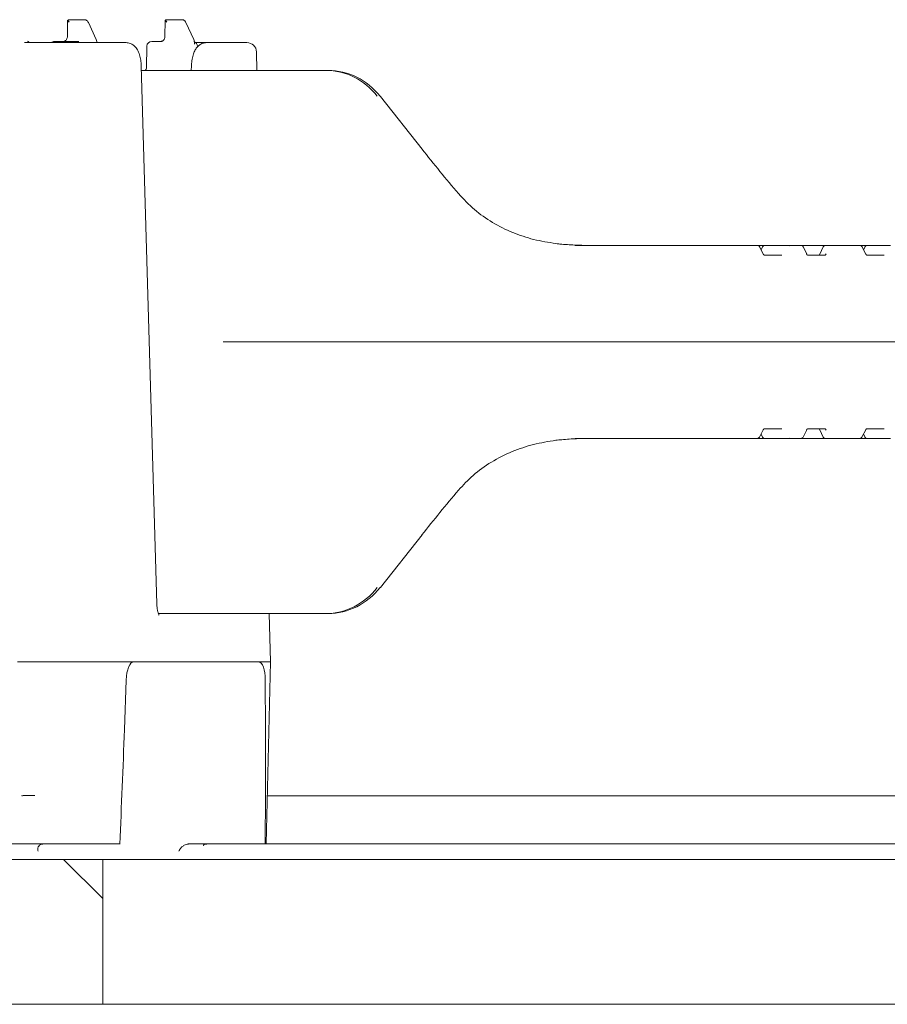
# Model space of a CAD drawing. Units: millimetres. Extents: x 165 to 5769, y 884 to 3793.
# Drawn here: x 951 to 1130, y 3302 to 3506 of the extents above; entities that cross this region are included whole.
import ezdxf

# ---------------------------------------------------------------- set-up
doc = ezdxf.new("R2010")
doc.units = ezdxf.units.MM
doc.header["$LTSCALE"] = 20

# ---------------------------------------------------------------- blocks, each defined once
blk = doc.blocks.new('SW_HATCH_0')
at = {"color": 0, "linetype": 'Continuous', "lineweight": 18}
blk.add_line((-1399.36, 2052.42), (-1391.23, 2044.3), dxfattribs=at)

msp = doc.modelspace()

# ---------------------------------------------------------------- linework, layer by layer
at = {"color": 7, "linetype": 'Continuous', "lineweight": 18}
for p, q in [((960.58, 3505.86), (960.53, 3502.47)), ((960.71, 3505.99), (961.43, 3505.99)), ((961.43, 3505.99), (964.01, 3505.99)), ((966.49, 3501.87), (964.88, 3505.41)), ((980.79, 3505.86), (980.74, 3502.47)), ((980.92, 3505.99), (981.64, 3505.99)), ((981.64, 3505.99), (984.22, 3505.99)), ((986.7, 3501.87), (985.09, 3505.41)), ((951.65, 3501.24), (959, 3501.24)), ((957.84, 3501.49), (962.61, 3501.49)), ((959, 3501.24), (969.38, 3501.24)), ((962.61, 3501.49), (962.78, 3501.49)), ((969.38, 3501.24), (972.68, 3501.24)), ((977, 3500.51), (976.89, 3496.03)), ((978, 3501.49), (980.07, 3501.49)), ((986.89, 3500.95), (986.88, 3501.04)), ((986.88, 3500.95), (986.88, 3501.04)), ((986.88, 3501.01), (986.88, 3500.97)), ((987.12, 3501.24), (989.37, 3501.24)), ((987.46, 3500.33), (987.46, 3500.51)), ((989.37, 3501.24), (993.87, 3501.24)), ((993.87, 3501.24), (997.16, 3501.24)), ((997.16, 3501.24), (997.72, 3501.24)), ((999.81, 3495.49), (999.72, 3499.28)), ((979.07, 3384.9), (975.83, 3496.4)), ((986.23, 3496.4), (986.2, 3495.49)), ((975.85, 3495.49), (1014.07, 3495.49)), ((1014.07, 3495.49), (1014.56, 3495.49)), ((1034.04, 3479.18), (1025.38, 3490.11)), ((1062.91, 3459.5), (1062.82, 3459.5)), ((1062.88, 3459.5), (1062.91, 3459.5)), ((1065.7, 3459.24), (1084.04, 3459.24)), ((1084.04, 3459.24), (1103.36, 3459.24)), ((1103.36, 3459.24), (1105.01, 3459.24)), ((1105.01, 3459.24), (1109.85, 3459.24)), ((1109.85, 3459.24), (1112.44, 3459.24)), ((1112.44, 3459.24), (1112.65, 3459.24)), ((1112.65, 3459.24), (1114.15, 3459.24)), ((1114.15, 3459.24), (1117.59, 3459.24)), ((1117.59, 3459.24), (1118.82, 3459.24)), ((1118.82, 3459.24), (1118.93, 3459.24)), ((1118.93, 3459.24), (1124.58, 3459.24)), ((1124.58, 3459.24), (1126.22, 3459.24)), ((1126.22, 3459.24), (1131.07, 3459.24)), ((1104.71, 3457.44), (1103.98, 3458.86)), ((1104.56, 3458.96), (1104.25, 3458.34)), ((1104.91, 3457.24), (1108.52, 3457.24)), ((1113.71, 3457.42), (1113.03, 3458.84)), ((1113.88, 3457.24), (1117.49, 3457.24)), ((1117.14, 3458.95), (1116.41, 3457.45)), ((1125.92, 3457.44), (1125.2, 3458.86)), ((1125.78, 3458.96), (1125.46, 3458.34)), ((1126.12, 3457.24), (1129.73, 3457.24)), ((1031.49, 3439.24), (992.9, 3439.24)), ((1085.22, 3439.24), (1031.49, 3439.24)), ((1085.22, 3439.24), (1290.72, 3439.24)), ((1103.98, 3419.62), (1104.71, 3421.03)), ((1108.52, 3421.24), (1104.91, 3421.24)), ((1113.03, 3419.63), (1113.71, 3421.05)), ((1117.49, 3421.24), (1113.88, 3421.24)), ((1116.41, 3421.02), (1117.14, 3419.52)), ((1125.2, 3419.62), (1125.92, 3421.03)), ((1129.73, 3421.24), (1126.12, 3421.24)), ((1062.82, 3418.97), (1062.91, 3418.98)), ((1062.91, 3418.98), (1062.88, 3418.97)), ((1084.04, 3419.24), (1065.7, 3419.24)), ((1103.36, 3419.24), (1084.04, 3419.24)), ((1105.01, 3419.24), (1103.36, 3419.24)), ((1104.25, 3420.13), (1104.56, 3419.51)), ((1109.85, 3419.24), (1105.01, 3419.24)), ((1112.44, 3419.24), (1109.85, 3419.24)), ((1112.65, 3419.24), (1112.44, 3419.24)), ((1114.15, 3419.24), (1112.65, 3419.24)), ((1117.59, 3419.24), (1114.15, 3419.24)), ((1118.82, 3419.24), (1117.59, 3419.24)), ((1118.93, 3419.24), (1118.82, 3419.24)), ((1124.58, 3419.24), (1118.93, 3419.24)), ((1126.22, 3419.24), (1124.58, 3419.24)), ((1125.46, 3420.13), (1125.78, 3419.51)), ((1131.07, 3419.24), (1126.22, 3419.24)), ((1025.38, 3388.37), (1034.04, 3399.29)), ((1014.07, 3382.99), (979.37, 3382.99)), ((1002.58, 3372.99), (1002.36, 3382.99)), ((1014.56, 3382.99), (1014.07, 3382.99)), ((950.2, 3372.95), (951.21, 3372.95)), ((959.51, 3372.99), (953.1, 3372.99)), ((953.1, 3372.99), (953.1, 3372.99)), ((972.48, 3372.99), (959.51, 3372.99)), ((972.48, 3372.99), (974.24, 3372.99)), ((974.24, 3372.99), (1000.13, 3372.99)), ((1000.13, 3372.99), (1001.88, 3372.99)), ((1001.73, 3335.24), (1002.58, 3372.99)), ((1002.58, 3372.99), (1001.88, 3372.99)), ((972.35, 3358.96), (972.71, 3369.2)), ((1001.53, 3369.2), (1001.56, 3358.96)), ((1001.95, 3345.24), (1193.03, 3345.24)), ((946.24, 3335.24), (951.13, 3335.24)), ((953.79, 3335.24), (959.14, 3335.24)), ((971.37, 3335.24), (959.14, 3335.24)), ((985.54, 3335.23), (985.62, 3335.24)), ((985.62, 3335.24), (1001.51, 3335.24)), ((1001.73, 3335.24), (1001.51, 3335.24)), ((1001.73, 3335.24), (1208.14, 3335.24)), ((718.11, 3332.03), (967.87, 3332.03)), ((967.87, 3332.03), (967.87, 3302.03)), ((1917.92, 3332.03), (967.87, 3332.03)), ((718.11, 3302.03), (967.87, 3302.03)), ((1917.92, 3302.03), (967.87, 3302.03))]:
    msp.add_line(p, q, dxfattribs=at)
at = {"color": 7, "linetype": 'Continuous', "lineweight": 18, "flags": 128}
for points in [[(1025.31, 3490.13), (1025.36, 3490.12), (1025.38, 3490.11)], [(1033.97, 3479.21), (1034.03, 3479.2), (1034.04, 3479.18)], [(1112.65, 3459.24), (1112.59, 3459.23), (1112.55, 3459.23)], [(1116.41, 3457.45), (1116.42, 3457.47), (1116.45, 3457.49)], [(1116.45, 3420.99), (1116.42, 3421), (1116.41, 3421.02)], [(1112.56, 3419.25), (1112.59, 3419.24), (1112.65, 3419.24)], [(1034.04, 3399.29), (1034.03, 3399.27), (1033.97, 3399.27)], [(1025.38, 3388.37), (1025.36, 3388.35), (1025.31, 3388.34)]]:
    msp.add_lwpolyline(points, dxfattribs=at)
at = {"color": 7, "linetype": 'Continuous', "lineweight": 18}
for centre, radius, start, end in [((957.84, 3500.49), 1, 90, 131.4096), ((962.77, 3500.52), 0.963, 82.66, 89.5956), ((978, 3500.49), 1, 90, 178.6611), ((986.46, 3500.49), 1, 1.2974, 67.6301), ((997.72, 3499.24), 2, 1.7706, 90), ((1062.78, 3458.5), 1, 84.231, 87.8815), ((1105.01, 3458.74), 0.5, 90, 152.9623), ((1117.59, 3458.74), 0.5, 90, 154.2733), ((1126.22, 3458.74), 0.5, 90, 152.9623), ((1062.78, 3419.97), 1, 272.1185, 275.769), ((1105.01, 3419.74), 0.5, 207.0377, 270), ((1117.59, 3419.74), 0.5, 205.7267, 270), ((1126.22, 3419.74), 0.5, 207.0377, 270)]:
    msp.add_arc(centre, radius, start, end, dxfattribs=at)
for centre, major_axis, ratio, start_param, end_param in [((961.08, 3505.49), (0.488, -0.391), 0.188517, 2.910322, 4.481119), ((961.08, 3505.49), (-0.393, 0.492), 0.231914, 6.099903, 7.670699), ((981.29, 3505.49), (0.488, -0.391), 0.188517, 2.910322, 4.481119), ((981.29, 3505.49), (-0.393, 0.492), 0.231914, 6.099903, 7.670699), ((1013.89, 3480.49), (1.32, 14.95), 0.929065, 5.492195, 6.36486), ((1014.74, 3480.49), (-1.32, 14.95), 0.929065, 5.328846, 6.201511), ((1048.82, 3481.45), (-44.14, 53.31), 0.187122, 1.458685, 1.63187), ((1109.62, 3458.24), (0.673, 0.856), 0.768675, 0.111871, 0.543952), ((1113.86, 3457.74), (-0.021, 0.5), 0.516946, 2.0723, 3.119498), ((1116.16, 3457.74), (0.019, 0.5), 0.666544, 3.166638, 4.213836), ((1117.48, 3457.74), (-0.021, 0.5), 0.516946, 3.119498, 4.166695), ((1113.86, 3420.74), (0.021, 0.5), 0.516946, 0.022095, 1.069292), ((1116.16, 3420.74), (-0.019, 0.5), 0.666544, 5.210942, 6.258139), ((1117.48, 3420.74), (0.021, 0.5), 0.516946, 5.258083, 6.30528), ((1109.62, 3420.24), (-0.673, 0.856), 0.768675, 2.59764, 3.029721), ((1048.82, 3397.02), (44.14, 53.31), 0.187122, 1.509722, 1.682907), ((1013.89, 3397.99), (-1.32, 14.95), 0.929065, 3.059918, 3.932583), ((1014.74, 3397.99), (1.32, 14.95), 0.929065, 3.223267, 4.095932), ((974.17, 3368.99), (0.08, 4), 0.367363, 0.006894, 1.525331), ((1000.06, 3368.99), (0.08, 4), 0.367363, 4.771643, 6.29008), ((963.04, 3359), (5.1, 143.16), 0.064893, 4.547908, 4.714396), ((992.26, 3359), (-0.44, 143.16), 0.064974, 4.545398, 4.711886)]:
    msp.add_ellipse(centre, major_axis=major_axis, ratio=ratio, start_param=start_param, end_param=end_param, dxfattribs=at)
for points, knots in [([(964.88, 3505.41), (964.82, 3505.52), (964.69, 3505.74), (964.36, 3505.95), (964.12, 3505.97), (964.01, 3505.99)], [0, 0, 0, 0, 0.334496, 0.680446, 1, 1, 1, 1]), ([(985.09, 3505.41), (985.02, 3505.52), (984.9, 3505.74), (984.57, 3505.95), (984.33, 3505.97), (984.22, 3505.99)], [0, 0, 0, 0, 0.334529, 0.680447, 1, 1, 1, 1]), ([(960.53, 3502.47), (960.52, 3502.39), (960.5, 3502.19), (960.37, 3501.89), (960.14, 3501.64), (959.87, 3501.5), (959.69, 3501.49), (959.62, 3501.49)], [0, 0, 0, 0, 0.151437, 0.375898, 0.605403, 0.843238, 1, 1, 1, 1]), ([(980.74, 3502.47), (980.73, 3502.39), (980.71, 3502.19), (980.58, 3501.89), (980.35, 3501.64), (980.08, 3501.5), (979.9, 3501.49), (979.83, 3501.49)], [0, 0, 0, 0, 0.151444, 0.375892, 0.605429, 0.843233, 1, 1, 1, 1]), ([(953.08, 3501.27), (952.98, 3501.26), (952.68, 3501.24), (952.35, 3501.43), (952.24, 3501.57), (952.27, 3501.53), (952.27, 3501.53)], [0, 0, 0, 0, 0.1942381, 0.6215763, 0.9824667, 1, 1, 1, 1]), ([(966.66, 3501.19), (966.65, 3501.29), (966.63, 3501.53), (966.54, 3501.75), (966.49, 3501.87)], [0, 0, 0, 0, 0.439416, 1, 1, 1, 1]), ([(975.83, 3496.4), (975.82, 3496.61), (975.79, 3497.22), (975.63, 3498.22), (975.3, 3499.26), (974.85, 3500.09), (974.25, 3500.71), (973.53, 3501.15), (972.97, 3501.21), (972.68, 3501.24)], [0, 0, 0, 0, 0.089656, 0.261544, 0.443026, 0.608318, 0.73965, 0.867357, 1, 1, 1, 1]), ([(989.37, 3501.24), (989.09, 3501.21), (988.55, 3501.15), (987.86, 3500.75), (987.32, 3500.22), (986.88, 3499.53), (986.53, 3498.62), (986.3, 3497.55), (986.25, 3496.76), (986.23, 3496.4)], [0, 0, 0, 0, 0.130871, 0.251433, 0.371092, 0.503556, 0.664091, 0.845048, 1, 1, 1, 1]), ([(986.88, 3501.04), (986.87, 3501.2), (986.85, 3501.48), (986.75, 3501.75), (986.7, 3501.87)], [0, 0, 0, 0, 0.535326, 1, 1, 1, 1]), ([(976.89, 3496.03), (976.89, 3496.02), (976.91, 3495.92), (976.85, 3495.75), (976.75, 3495.57), (976.66, 3495.48), (976.61, 3495.45), (976.63, 3495.46), (976.63, 3495.46)], [0, 0, 0, 0, 0.021286, 0.262041, 0.485972, 0.707503, 0.946779, 1, 1, 1, 1]), ([(1061.72, 3459.61), (1060.18, 3459.86), (1057.19, 3460.34), (1052.72, 3461.82), (1048.57, 3463.88), (1044.73, 3466.57), (1042.63, 3468.81), (1041.56, 3469.95)], [0, 0, 0, 0, 0.206094, 0.402155, 0.603971, 0.799101, 1, 1, 1, 1]), ([(1062.91, 3459.5), (1062.87, 3459.5), (1062.71, 3459.5), (1062.34, 3459.53), (1061.93, 3459.58), (1061.72, 3459.61)], [0, 0, 0, 0, 0.149386, 0.5767935, 1, 1, 1, 1]), ([(1068.38, 3459.24), (1068.37, 3459.24), (1068.28, 3459.24), (1067.98, 3459.24), (1067.2, 3459.24), (1065.51, 3459.29), (1063.97, 3459.39), (1062.92, 3459.49), (1062.91, 3459.5)], [0, 0, 0, 0, 0.008086, 0.047736, 0.171979, 0.446028, 0.99125, 1, 1, 1, 1]), ([(1103.98, 3458.85), (1103.96, 3458.89), (1103.9, 3459.01), (1103.72, 3459.16), (1103.52, 3459.23), (1103.4, 3459.23), (1103.36, 3459.24)], [0, 0, 0, 0, 0.186775, 0.524966, 0.874698, 1, 1, 1, 1]), ([(1112.86, 3459.06), (1112.84, 3459.08), (1112.78, 3459.14), (1112.64, 3459.21), (1112.51, 3459.23), (1112.44, 3459.24)], [0, 0, 0, 0, 0.180774, 0.594605, 1, 1, 1, 1]), ([(1125.19, 3458.85), (1125.17, 3458.89), (1125.12, 3459.01), (1124.93, 3459.16), (1124.73, 3459.23), (1124.61, 3459.23), (1124.58, 3459.24)], [0, 0, 0, 0, 0.186775, 0.524966, 0.874698, 1, 1, 1, 1]), ([(1104.91, 3457.24), (1104.9, 3457.24), (1104.9, 3457.24), (1104.84, 3457.26), (1104.75, 3457.35), (1104.71, 3457.43), (1104.71, 3457.44)], [0, 0, 0, 0, 0.256026, 0.673869, 0.938109, 1, 1, 1, 1]), ([(1113.02, 3458.83), (1113.01, 3458.86), (1112.98, 3458.95), (1112.91, 3459.02), (1112.86, 3459.06)], [0, 0, 0, 0, 0.330744, 1, 1, 1, 1]), ([(1126.12, 3457.24), (1126.12, 3457.24), (1126.12, 3457.24), (1126.06, 3457.26), (1125.97, 3457.35), (1125.93, 3457.43), (1125.92, 3457.44)], [0, 0, 0, 0, 0.256026, 0.673869, 0.938109, 1, 1, 1, 1]), ([(992.9, 3439.24), (992.88, 3439.24), (992.86, 3439.24), (992.84, 3439.25), (992.83, 3439.25), (992.83, 3439.25)], [0, 0, 0, 0, 0.746191, 0.881109, 1, 1, 1, 1]), ([(1104.71, 3421.03), (1104.73, 3421.07), (1104.78, 3421.16), (1104.87, 3421.23), (1104.9, 3421.24), (1104.91, 3421.24), (1104.91, 3421.24)], [0, 0, 0, 0, 0.178464, 0.447864, 0.844431, 1, 1, 1, 1]), ([(1125.92, 3421.03), (1125.94, 3421.07), (1126, 3421.16), (1126.09, 3421.23), (1126.12, 3421.24), (1126.12, 3421.24), (1126.12, 3421.24)], [0, 0, 0, 0, 0.178458, 0.447864, 0.844431, 1, 1, 1, 1]), ([(1041.56, 3408.52), (1042.54, 3409.57), (1044.57, 3411.76), (1048.35, 3414.46), (1052.59, 3416.6), (1057.13, 3418.12), (1060.18, 3418.62), (1061.72, 3418.87)], [0, 0, 0, 0, 0.184778, 0.385126, 0.591889, 0.793055, 1, 1, 1, 1]), ([(1061.72, 3418.87), (1061.93, 3418.89), (1062.34, 3418.94), (1062.71, 3418.97), (1062.87, 3418.97), (1062.91, 3418.98)], [0, 0, 0, 0, 0.423219, 0.850615, 1, 1, 1, 1]), ([(1062.91, 3418.98), (1062.92, 3418.98), (1063.97, 3419.08), (1065.51, 3419.18), (1067.2, 3419.23), (1067.98, 3419.24), (1068.28, 3419.24), (1068.37, 3419.24), (1068.38, 3419.24)], [0, 0, 0, 0, 0.0087502, 0.5539718, 0.8280213, 0.9522643, 0.9919143, 1, 1, 1, 1]), ([(1103.36, 3419.24), (1103.45, 3419.25), (1103.63, 3419.26), (1103.85, 3419.41), (1103.97, 3419.55), (1103.99, 3419.63), (1103.99, 3419.63)], [0, 0, 0, 0, 0.337502, 0.667016, 0.993891, 1, 1, 1, 1]), ([(1112.44, 3419.24), (1112.5, 3419.24), (1112.61, 3419.25), (1112.74, 3419.31), (1112.8, 3419.36), (1112.83, 3419.38)], [0, 0, 0, 0, 0.388238, 0.745843, 1, 1, 1, 1]), ([(1112.86, 3419.41), (1112.93, 3419.48), (1113, 3419.55), (1113.03, 3419.64), (1113.03, 3419.65)], [0, 0, 0, 0, 0.926937, 1, 1, 1, 1]), ([(1124.58, 3419.24), (1124.67, 3419.25), (1124.84, 3419.26), (1125.06, 3419.41), (1125.18, 3419.55), (1125.2, 3419.63), (1125.21, 3419.63)], [0, 0, 0, 0, 0.337502, 0.667016, 0.993891, 1, 1, 1, 1]), ([(979.53, 3382.61), (979.52, 3382.62), (979.51, 3382.65), (979.38, 3382.92), (979.24, 3383.39), (979.11, 3384.09), (979.08, 3384.63), (979.07, 3384.9)], [0, 0, 0, 0, 0.1456604, 0.3111788, 0.5133593, 0.7592765, 1, 1, 1, 1]), ([(951.21, 3372.95), (951.25, 3372.95), (951.34, 3372.95), (951.58, 3372.95), (951.82, 3372.95), (951.96, 3372.95), (951.99, 3372.95)], [0, 0, 0, 0, 0.304543, 0.609099, 0.913656, 1, 1, 1, 1]), ([(951.34, 3372.95), (951.48, 3372.96), (951.82, 3372.96), (952.45, 3372.97), (952.88, 3372.98), (953.1, 3372.99)], [0, 0, 0, 0, 0.2591773, 0.6295926, 1, 1, 1, 1]), ([(951.1, 3345.24), (951.1, 3345.24), (951.09, 3345.24), (951.09, 3345.24), (951.09, 3345.24), (951.09, 3345.25)], [0, 0, 0, 0, 0.685728, 0.78516, 1, 1, 1, 1]), ([(951.1, 3345.24), (951.18, 3345.24), (951.34, 3345.25), (951.83, 3345.26), (952.44, 3345.27), (953.09, 3345.28), (953.53, 3345.29), (953.73, 3345.29), (953.75, 3345.29)], [0, 0, 0, 0, 0.1920886, 0.3961958, 0.6002962, 0.8044181, 0.9808134, 1, 1, 1, 1]), ([(953.07, 3335.24), (952.87, 3335.24), (952.44, 3335.24), (951.85, 3335.24), (951.37, 3335.24), (951.21, 3335.24), (951.13, 3335.24)], [0, 0, 0, 0, 0.233551, 0.492772, 0.752028, 1, 1, 1, 1]), ([(953.79, 3335.24), (953.58, 3335.24), (953.34, 3335.24), (953.09, 3335.24), (953.07, 3335.24)], [0, 0, 0, 0, 0.90888, 1, 1, 1, 1]), ([(955.41, 3335.23), (955.28, 3335.21), (955.02, 3335.17), (954.7, 3334.96), (954.45, 3334.6), (954.39, 3334.17), (954.44, 3333.87), (954.47, 3333.78), (954.47, 3333.77)], [0, 0, 0, 0, 0.157869, 0.314837, 0.543772, 0.850774, 0.99709, 1, 1, 1, 1]), ([(983.64, 3333.77), (983.64, 3333.78), (983.68, 3333.87), (983.84, 3334.17), (984.19, 3334.6), (984.68, 3334.96), (985.13, 3335.17), (985.4, 3335.21), (985.54, 3335.23)], [0, 0, 0, 0, 0.002912, 0.149229, 0.456233, 0.685174, 0.84214, 1, 1, 1, 1]), ([(988.66, 3334.91), (988.66, 3334.91), (988.67, 3334.92), (988.74, 3335), (988.95, 3335.14), (989.21, 3335.25), (989.39, 3335.22), (989.42, 3335.22)], [0, 0, 0, 0, 0.106665, 0.269197, 0.534141, 0.90229, 1, 1, 1, 1])]:
    msp.add_open_spline(points, degree=3, knots=knots, dxfattribs=at)

# ---------------------------------------------------------------- block references
msp.add_blockref('SW_HATCH_0', (2359.11, 1279.61), dxfattribs=at)

doc.saveas('drawing.dxf')
